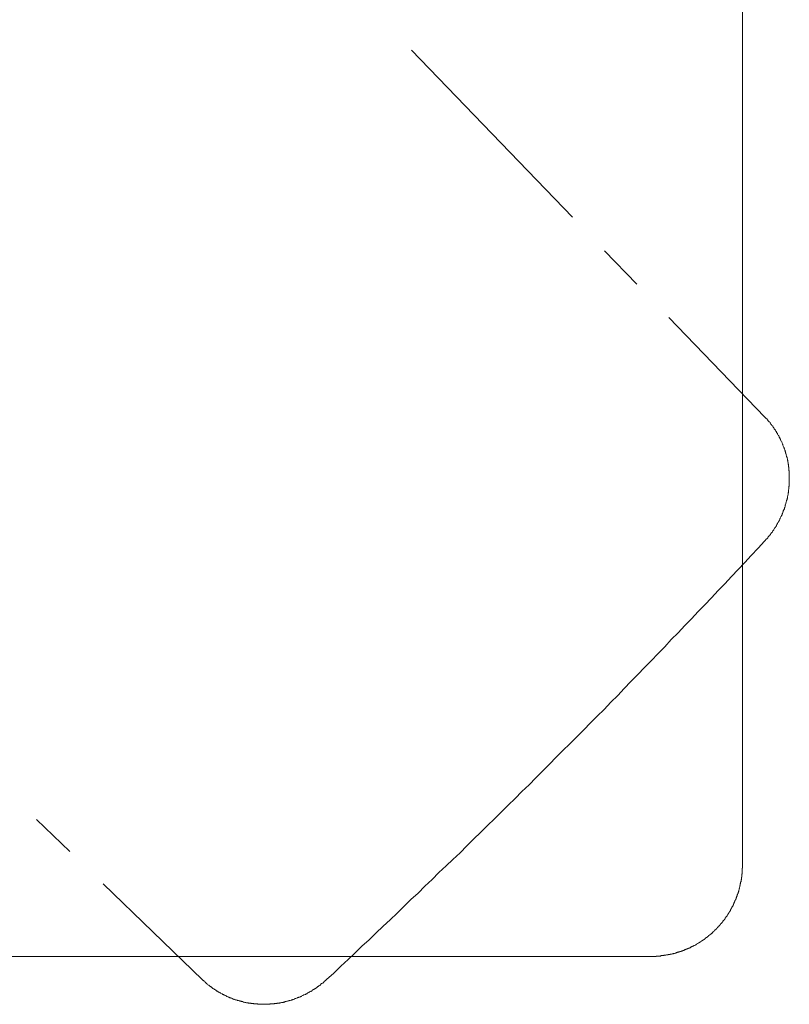
# Model space of a CAD drawing. Units: inches. Extents: x -142 to 316, y -290 to 42.
# Drawn here: x -1 to 41, y -184 to -131 of the extents above; entities that cross this region are included whole.
import ezdxf

# ---------------------------------------------------------------- set-up
doc = ezdxf.new("R2010")
doc.units = ezdxf.units.IN
doc.header["$MEASUREMENT"] = 0
doc.layers.add('图层 1', color=7, linetype='Continuous')

msp = doc.modelspace()

# ---------------------------------------------------------------- linework, layer by layer
at = {"layer": '图层 1', "color": 7, "lineweight": 9}
for points in [[(38.785, -56.628), (38.785, -176.745)], [(20.715, -132.274), (29.503, -141.391)], [(31.252, -143.223), (33.022, -145.054)], [(34.771, -146.864), (39.998, -152.297)], [(39.998, -152.297), (40.018, -152.318), (40.039, -152.339), (40.06, -152.36), (40.08, -152.379), (40.101, -152.4), (40.121, -152.421), (40.141, -152.441), (40.163, -152.462), (40.163, -152.482), (40.183, -152.504), (40.203, -152.524), (40.225, -152.544), (40.245, -152.565), (40.266, -152.585), (40.286, -152.606), (40.306, -152.626), (40.327, -152.668), (40.327, -152.689), (40.348, -152.71), (40.369, -152.729), (40.388, -152.75), (40.41, -152.77), (40.43, -152.791), (40.43, -152.812), (40.451, -152.853), (40.471, -152.874), (40.491, -152.895), (40.512, -152.915), (40.512, -152.935), (40.533, -152.956), (40.554, -152.976), (40.574, -153.017), (40.574, -153.038), (40.595, -153.06), (40.616, -153.08), (40.636, -153.1), (40.636, -153.141), (40.656, -153.162), (40.677, -153.182), (40.697, -153.203), (40.697, -153.223), (40.719, -153.264), (40.739, -153.285), (40.739, -153.306), (40.759, -153.326), (40.78, -153.367), (40.78, -153.388), (40.801, -153.409), (40.822, -153.43), (40.822, -153.47), (40.841, -153.491), (40.862, -153.511), (40.862, -153.532), (40.882, -153.573), (40.882, -153.594), (40.904, -153.615), (40.924, -153.655), (40.924, -153.676), (40.944, -153.697), (40.944, -153.717), (40.966, -153.759), (40.966, -153.779), (40.986, -153.801), (40.986, -153.84), (41.006, -153.861), (41.006, -153.882), (41.026, -153.923), (41.026, -153.944), (41.047, -153.964), (41.047, -154.006), (41.068, -154.025), (41.068, -154.047), (41.089, -154.088), (41.089, -154.108), (41.11, -154.129), (41.11, -154.17), (41.129, -154.19), (41.129, -154.21), (41.129, -154.253), (41.151, -154.273), (41.151, -154.294), (41.171, -154.335), (41.171, -154.355), (41.171, -154.375), (41.191, -154.417), (41.191, -154.438), (41.191, -154.458), (41.212, -154.5), (41.212, -154.52), (41.212, -154.541), (41.232, -154.581), (41.232, -154.602), (41.232, -154.644), (41.253, -154.664), (41.253, -154.685), (41.253, -154.726), (41.253, -154.746), (41.274, -154.787), (41.274, -154.808), (41.274, -154.829), (41.274, -154.87), (41.295, -154.891), (41.295, -154.931), (41.295, -154.952), (41.295, -154.972), (41.295, -155.014), (41.315, -155.034), (41.315, -155.076), (41.315, -155.096), (41.315, -155.116), (41.315, -155.157), (41.315, -155.179), (41.315, -155.219), (41.336, -155.241), (41.336, -155.261), (41.336, -155.301), (41.336, -155.322), (41.336, -155.364), (41.336, -155.385), (41.336, -155.426), (41.336, -155.446), (41.336, -155.466), (41.336, -155.507), (41.336, -155.528), (41.336, -155.569), (41.336, -155.59), (41.336, -155.631), (41.336, -155.651), (41.336, -155.672), (41.336, -155.713), (41.336, -155.735), (41.336, -155.775), (41.336, -155.796), (41.336, -155.816), (41.336, -155.857), (41.336, -155.878), (41.336, -155.92), (41.336, -155.94), (41.336, -155.982), (41.336, -156.001), (41.336, -156.022), (41.336, -156.063), (41.315, -156.084), (41.315, -156.125), (41.315, -156.145), (41.315, -156.166), (41.315, -156.207), (41.315, -156.228), (41.295, -156.269), (41.295, -156.29), (41.295, -156.31), (41.295, -156.351), (41.295, -156.372), (41.295, -156.413), (41.274, -156.434), (41.274, -156.454), (41.274, -156.495), (41.274, -156.516), (41.253, -156.557), (41.253, -156.578), (41.253, -156.598), (41.232, -156.639), (41.232, -156.661), (41.232, -156.701), (41.232, -156.722), (41.212, -156.742), (41.212, -156.784), (41.212, -156.804), (41.191, -156.846), (41.191, -156.866), (41.191, -156.886), (41.171, -156.928), (41.171, -156.948), (41.151, -156.989), (41.151, -157.01), (41.151, -157.031), (41.129, -157.072), (41.129, -157.092), (41.11, -157.113), (41.11, -157.153), (41.11, -157.175), (41.089, -157.217), (41.089, -157.236), (41.068, -157.257), (41.068, -157.298), (41.047, -157.319), (41.047, -157.339), (41.026, -157.381), (41.026, -157.401), (41.006, -157.422), (41.006, -157.462), (40.986, -157.483), (40.986, -157.503), (40.966, -157.545), (40.966, -157.566), (40.944, -157.586), (40.944, -157.627), (40.924, -157.647), (40.904, -157.669), (40.904, -157.709), (40.882, -157.73), (40.882, -157.751), (40.862, -157.772), (40.841, -157.812), (40.841, -157.832), (40.822, -157.854), (40.822, -157.894), (40.801, -157.916), (40.78, -157.936), (40.78, -157.957), (40.759, -157.997), (40.739, -158.018), (40.739, -158.039), (40.719, -158.059), (40.697, -158.101), (40.677, -158.122), (40.677, -158.142), (40.656, -158.162), (40.636, -158.203), (40.636, -158.224), (40.616, -158.244), (40.595, -158.265), (40.574, -158.307), (40.574, -158.327), (40.554, -158.347), (40.533, -158.368), (40.512, -158.388), (40.491, -158.429), (40.491, -158.45), (40.471, -158.471), (40.451, -158.492), (40.43, -158.513), (40.41, -158.553), (40.41, -158.574), (40.388, -158.595), (40.369, -158.615), (40.348, -158.635), (40.327, -158.657), (40.306, -158.697), (40.286, -158.718), (40.266, -158.738), (40.266, -158.759), (40.245, -158.78), (40.225, -158.8), (40.203, -158.821), (40.183, -158.842), (40.163, -158.882), (40.141, -158.903), (40.121, -158.923), (40.101, -158.944), (40.08, -158.966), (40.06, -158.985), (40.039, -159.006), (40.018, -159.027), (39.998, -159.048), (39.978, -159.068)], [(39.978, -159.068), (39.628, -159.459), (39.257, -159.85), (38.907, -160.241), (38.537, -160.611), (38.187, -161.003), (37.816, -161.394), (37.446, -161.763), (37.096, -162.154), (36.725, -162.545), (36.355, -162.916), (36.006, -163.307), (35.635, -163.677), (35.265, -164.069), (34.894, -164.439), (34.544, -164.83), (34.174, -165.2), (33.803, -165.591), (33.433, -165.962), (33.063, -166.352), (32.692, -166.722), (32.322, -167.113), (31.972, -167.484), (31.602, -167.855), (31.232, -168.247), (30.861, -168.617), (30.491, -168.987), (30.12, -169.357), (29.75, -169.748), (29.359, -170.118), (28.988, -170.488), (28.618, -170.859), (28.247, -171.229)], [(16.085, -182.98), (16.475, -182.631), (16.866, -182.26), (17.258, -181.89), (17.629, -181.54), (18.019, -181.169), (18.41, -180.819), (18.781, -180.449), (19.172, -180.078), (19.563, -179.728), (19.933, -179.358), (20.324, -178.987), (20.694, -178.617), (21.085, -178.268), (21.456, -177.897), (21.848, -177.527), (22.218, -177.156), (22.609, -176.786), (22.979, -176.436), (23.369, -176.065), (23.74, -175.695), (24.11, -175.325), (24.501, -174.954), (24.872, -174.584), (25.243, -174.214), (25.635, -173.844), (26.004, -173.473), (26.375, -173.103), (26.745, -172.732), (27.135, -172.362), (27.506, -171.991), (27.876, -171.621), (28.247, -171.229)], [(0.259, -174.255), (2.071, -176.004)], [(33.783, -181.725), (33.803, -181.725), (33.825, -181.725), (33.844, -181.725), (33.865, -181.725), (33.886, -181.725), (33.907, -181.725), (33.927, -181.725), (33.948, -181.725), (33.968, -181.725), (33.988, -181.725), (34.01, -181.725), (34.029, -181.725), (34.05, -181.725), (34.072, -181.725), (34.072, -181.704), (34.092, -181.704), (34.113, -181.704), (34.133, -181.704), (34.153, -181.704), (34.174, -181.704), (34.195, -181.704), (34.215, -181.704), (34.235, -181.704), (34.257, -181.704), (34.277, -181.704), (34.298, -181.704), (34.319, -181.704), (34.319, -181.684), (34.338, -181.684), (34.359, -181.684), (34.38, -181.684), (34.4, -181.684), (34.421, -181.684), (34.442, -181.684), (34.463, -181.684), (34.483, -181.684), (34.503, -181.662), (34.524, -181.662), (34.544, -181.662), (34.566, -181.662), (34.585, -181.662), (34.606, -181.662), (34.627, -181.643), (34.648, -181.643), (34.669, -181.643), (34.688, -181.643), (34.709, -181.643), (34.729, -181.643), (34.729, -181.622), (34.751, -181.622), (34.771, -181.622), (34.791, -181.622), (34.813, -181.622), (34.833, -181.622), (34.833, -181.601), (34.854, -181.601), (34.873, -181.601), (34.894, -181.601), (34.915, -181.601), (34.936, -181.581), (34.956, -181.581), (34.976, -181.581), (34.998, -181.581), (35.018, -181.56), (35.038, -181.56), (35.059, -181.56), (35.079, -181.56), (35.1, -181.54), (35.121, -181.54), (35.141, -181.54), (35.162, -181.54), (35.162, -181.519), (35.183, -181.519), (35.204, -181.519), (35.223, -181.519), (35.244, -181.499), (35.265, -181.499), (35.285, -181.499), (35.307, -181.477), (35.326, -181.477), (35.347, -181.477), (35.368, -181.477), (35.368, -181.457), (35.389, -181.457), (35.409, -181.457), (35.428, -181.457), (35.428, -181.437), (35.45, -181.437), (35.47, -181.437), (35.491, -181.416), (35.512, -181.416), (35.532, -181.416), (35.532, -181.396), (35.553, -181.396), (35.573, -181.396), (35.594, -181.396), (35.594, -181.375), (35.615, -181.375), (35.635, -181.375), (35.656, -181.354), (35.676, -181.354), (35.697, -181.354), (35.697, -181.334), (35.717, -181.334), (35.738, -181.334), (35.738, -181.313), (35.759, -181.313), (35.779, -181.313), (35.799, -181.292), (35.82, -181.292), (35.841, -181.292), (35.841, -181.272), (35.862, -181.272), (35.882, -181.272), (35.882, -181.252), (35.903, -181.252), (35.923, -181.252), (35.944, -181.231), (35.964, -181.231), (35.964, -181.21), (35.984, -181.21), (36.006, -181.21), (36.026, -181.19), (36.047, -181.19), (36.047, -181.169), (36.067, -181.169), (36.088, -181.169), (36.109, -181.149), (36.129, -181.149), (36.129, -181.128), (36.149, -181.128), (36.169, -181.128), (36.191, -181.107), (36.211, -181.107), (36.211, -181.087), (36.232, -181.087), (36.253, -181.067), (36.273, -181.067), (36.294, -181.046), (36.314, -181.046), (36.314, -181.025), (36.334, -181.025), (36.355, -181.005), (36.376, -181.005), (36.376, -180.984), (36.397, -180.984), (36.417, -180.984), (36.417, -180.963), (36.438, -180.963), (36.458, -180.943), (36.479, -180.943), (36.479, -180.922), (36.5, -180.922), (36.519, -180.902), (36.54, -180.902), (36.54, -180.882), (36.561, -180.882), (36.582, -180.882), (36.582, -180.86), (36.603, -180.86), (36.623, -180.84), (36.644, -180.84), (36.644, -180.819), (36.664, -180.819), (36.664, -180.799), (36.685, -180.799), (36.705, -180.778), (36.725, -180.778), (36.725, -180.757), (36.747, -180.757), (36.747, -180.737), (36.767, -180.737), (36.788, -180.716), (36.808, -180.716), (36.808, -180.697), (36.829, -180.697), (36.829, -180.675), (36.85, -180.675), (36.87, -180.655), (36.89, -180.634), (36.91, -180.634), (36.91, -180.613), (36.932, -180.613), (36.932, -180.593), (36.953, -180.593), (36.973, -180.572), (36.994, -180.552), (37.014, -180.552), (37.014, -180.531), (37.034, -180.531), (37.034, -180.511), (37.055, -180.511), (37.075, -180.49), (37.096, -180.469), (37.117, -180.449), (37.138, -180.449), (37.138, -180.428), (37.158, -180.408), (37.179, -180.387), (37.2, -180.387), (37.2, -180.366), (37.219, -180.366), (37.219, -180.346), (37.241, -180.346), (37.241, -180.326), (37.26, -180.326), (37.26, -180.305), (37.281, -180.305), (37.281, -180.284), (37.302, -180.284), (37.302, -180.263), (37.323, -180.263), (37.323, -180.243), (37.344, -180.243), (37.364, -180.222), (37.364, -180.202), (37.385, -180.202), (37.385, -180.181), (37.404, -180.181), (37.404, -180.161), (37.425, -180.161), (37.425, -180.141), (37.446, -180.119), (37.466, -180.119), (37.466, -180.099), (37.488, -180.099), (37.488, -180.078), (37.508, -180.058), (37.529, -180.037), (37.549, -180.016), (37.549, -179.996), (37.569, -179.996), (37.569, -179.975), (37.59, -179.975), (37.59, -179.956), (37.61, -179.934), (37.631, -179.914), (37.651, -179.893), (37.673, -179.872), (37.673, -179.852), (37.694, -179.852), (37.694, -179.831), (37.714, -179.831), (37.714, -179.811), (37.735, -179.791), (37.754, -179.77), (37.754, -179.749), (37.775, -179.749), (37.775, -179.728), (37.796, -179.728), (37.796, -179.708), (37.816, -179.687), (37.816, -179.667), (37.837, -179.647), (37.858, -179.625), (37.858, -179.606), (37.879, -179.606), (37.879, -179.585), (37.899, -179.564), (37.899, -179.543), (37.92, -179.543), (37.92, -179.522), (37.94, -179.503), (37.96, -179.481), (37.96, -179.462), (37.981, -179.462), (37.981, -179.44), (37.981, -179.42), (38.001, -179.42), (38.001, -179.4), (38.022, -179.379), (38.022, -179.358), (38.043, -179.358), (38.043, -179.337), (38.064, -179.317), (38.064, -179.296), (38.084, -179.276), (38.084, -179.256), (38.104, -179.256), (38.104, -179.235), (38.125, -179.215), (38.125, -179.194), (38.125, -179.172), (38.146, -179.172), (38.146, -179.152), (38.166, -179.132), (38.166, -179.112), (38.187, -179.112), (38.187, -179.091), (38.187, -179.07), (38.207, -179.07), (38.207, -179.05), (38.207, -179.029), (38.229, -179.029), (38.229, -179.009), (38.249, -178.987), (38.249, -178.967), (38.249, -178.947), (38.269, -178.947), (38.269, -178.926), (38.29, -178.906), (38.29, -178.885), (38.29, -178.865), (38.31, -178.865), (38.31, -178.844), (38.31, -178.823), (38.331, -178.802), (38.331, -178.781), (38.351, -178.762), (38.351, -178.741), (38.351, -178.721), (38.372, -178.721), (38.372, -178.7), (38.372, -178.679), (38.393, -178.659), (38.393, -178.638), (38.414, -178.617), (38.414, -178.596), (38.414, -178.576), (38.435, -178.576), (38.435, -178.556), (38.435, -178.535), (38.454, -178.515), (38.454, -178.494), (38.454, -178.473), (38.475, -178.453), (38.475, -178.431), (38.495, -178.411), (38.495, -178.391), (38.495, -178.371), (38.516, -178.35), (38.516, -178.329), (38.516, -178.309), (38.537, -178.288), (38.537, -178.268), (38.537, -178.246), (38.557, -178.226), (38.557, -178.206), (38.557, -178.185), (38.578, -178.165), (38.578, -178.144), (38.578, -178.124), (38.578, -178.103), (38.599, -178.082), (38.599, -178.061), (38.599, -178.041), (38.599, -178.021), (38.62, -178.021), (38.62, -178), (38.62, -177.979), (38.62, -177.959), (38.64, -177.938), (38.64, -177.918), (38.64, -177.897), (38.64, -177.876), (38.64, -177.856), (38.66, -177.856), (38.66, -177.835), (38.66, -177.815), (38.66, -177.794), (38.66, -177.774), (38.681, -177.753), (38.681, -177.732), (38.681, -177.712), (38.681, -177.69), (38.681, -177.671), (38.681, -177.651), (38.701, -177.651), (38.701, -177.63), (38.701, -177.609), (38.701, -177.588), (38.701, -177.568), (38.701, -177.547), (38.722, -177.527), (38.722, -177.506), (38.722, -177.485), (38.722, -177.466), (38.722, -177.444), (38.722, -177.424), (38.722, -177.403), (38.742, -177.403), (38.742, -177.383), (38.742, -177.362), (38.742, -177.341), (38.742, -177.321), (38.742, -177.3), (38.742, -177.28), (38.742, -177.259), (38.742, -177.238), (38.763, -177.218), (38.763, -177.197), (38.763, -177.177), (38.763, -177.156), (38.763, -177.135), (38.763, -177.116), (38.763, -177.095), (38.763, -177.074), (38.763, -177.053), (38.763, -177.033), (38.763, -177.013), (38.763, -176.991), (38.763, -176.971), (38.763, -176.95), (38.763, -176.931), (38.763, -176.91), (38.785, -176.91), (38.785, -176.889), (38.785, -176.868), (38.785, -176.847), (38.785, -176.828), (38.785, -176.806), (38.785, -176.786), (38.785, -176.765), (38.785, -176.745)], [(3.903, -177.774), (9.315, -183.001)], [(33.783, -181.725), (-4.391, -181.725)], [(9.315, -183.001), (9.335, -183.021), (9.356, -183.041), (9.376, -183.041), (9.397, -183.063), (9.417, -183.084), (9.438, -183.103), (9.458, -183.124), (9.478, -183.144), (9.5, -183.165), (9.52, -183.186), (9.541, -183.206), (9.562, -183.227), (9.582, -183.248), (9.603, -183.268), (9.643, -183.289), (9.664, -183.289), (9.685, -183.309), (9.706, -183.33), (9.726, -183.35), (9.747, -183.372), (9.767, -183.391), (9.787, -183.391), (9.809, -183.412), (9.849, -183.433), (9.87, -183.453), (9.891, -183.474), (9.911, -183.494), (9.932, -183.494), (9.953, -183.515), (9.972, -183.536), (10.013, -183.556), (10.034, -183.556), (10.056, -183.577), (10.076, -183.597), (10.097, -183.619), (10.138, -183.619), (10.158, -183.638), (10.179, -183.659), (10.199, -183.68), (10.219, -183.68), (10.261, -183.7), (10.282, -183.721), (10.303, -183.721), (10.322, -183.741), (10.364, -183.762), (10.384, -183.762), (10.405, -183.783), (10.426, -183.803), (10.467, -183.803), (10.488, -183.824), (10.508, -183.843), (10.528, -183.843), (10.569, -183.865), (10.59, -183.865), (10.611, -183.885), (10.632, -183.906), (10.673, -183.906), (10.693, -183.927), (10.713, -183.927), (10.755, -183.947), (10.775, -183.968), (10.797, -183.968), (10.817, -183.988), (10.857, -183.988), (10.878, -184.009), (10.899, -184.009), (10.94, -184.029), (10.96, -184.029), (10.982, -184.05), (11.023, -184.05), (11.043, -184.071), (11.063, -184.071), (11.105, -184.091), (11.125, -184.091), (11.146, -184.091), (11.188, -184.112), (11.208, -184.112), (11.228, -184.132), (11.269, -184.132), (11.291, -184.132), (11.31, -184.153), (11.352, -184.153), (11.373, -184.174), (11.393, -184.174), (11.434, -184.174), (11.454, -184.194), (11.496, -184.194), (11.516, -184.194), (11.538, -184.214), (11.578, -184.214), (11.599, -184.214), (11.619, -184.235), (11.661, -184.235), (11.681, -184.235), (11.723, -184.256), (11.743, -184.256), (11.763, -184.256), (11.804, -184.256), (11.825, -184.277), (11.846, -184.277), (11.887, -184.277), (11.908, -184.277), (11.948, -184.277), (11.969, -184.297), (11.99, -184.297), (12.031, -184.297), (12.051, -184.297), (12.093, -184.297), (12.114, -184.318), (12.154, -184.318), (12.175, -184.318), (12.195, -184.318), (12.237, -184.318), (12.257, -184.318), (12.298, -184.318), (12.318, -184.318), (12.339, -184.338), (12.381, -184.338), (12.401, -184.338), (12.442, -184.338), (12.463, -184.338), (12.503, -184.338), (12.525, -184.338), (12.545, -184.338), (12.587, -184.338), (12.607, -184.338), (12.648, -184.338), (12.669, -184.338), (12.689, -184.338), (12.731, -184.338), (12.751, -184.338), (12.792, -184.338), (12.813, -184.338), (12.854, -184.338), (12.874, -184.338), (12.894, -184.338), (12.937, -184.338), (12.957, -184.338), (12.998, -184.338), (13.019, -184.318), (13.039, -184.318), (13.08, -184.318), (13.101, -184.318), (13.142, -184.318), (13.163, -184.318), (13.204, -184.318), (13.225, -184.318), (13.244, -184.297), (13.286, -184.297), (13.307, -184.297), (13.348, -184.297), (13.369, -184.297), (13.389, -184.277), (13.43, -184.277), (13.45, -184.277), (13.492, -184.277), (13.512, -184.277), (13.533, -184.256), (13.575, -184.256), (13.595, -184.256), (13.635, -184.235), (13.657, -184.235), (13.678, -184.235), (13.719, -184.235), (13.739, -184.214), (13.78, -184.214), (13.8, -184.214), (13.821, -184.194), (13.863, -184.194), (13.883, -184.194), (13.925, -184.174), (13.944, -184.174), (13.965, -184.174), (14.006, -184.153), (14.027, -184.153), (14.048, -184.132), (14.089, -184.132), (14.11, -184.132), (14.15, -184.112), (14.171, -184.112), (14.191, -184.091), (14.233, -184.091), (14.253, -184.071), (14.275, -184.071), (14.315, -184.05), (14.335, -184.05), (14.356, -184.029), (14.398, -184.029), (14.419, -184.029), (14.438, -184.009), (14.479, -183.988), (14.5, -183.988), (14.521, -183.968), (14.562, -183.968), (14.583, -183.947), (14.604, -183.947), (14.645, -183.927), (14.665, -183.927), (14.685, -183.906), (14.726, -183.906), (14.747, -183.885), (14.769, -183.865), (14.789, -183.865), (14.829, -183.843), (14.85, -183.824), (14.871, -183.824), (14.912, -183.803), (14.932, -183.803), (14.954, -183.783), (14.974, -183.762), (15.015, -183.762), (15.035, -183.741), (15.056, -183.721), (15.076, -183.721), (15.118, -183.7), (15.139, -183.68), (15.16, -183.659), (15.179, -183.659), (15.221, -183.638), (15.241, -183.619), (15.262, -183.619), (15.282, -183.597), (15.324, -183.577), (15.345, -183.556), (15.365, -183.536), (15.385, -183.536), (15.406, -183.515), (15.447, -183.494), (15.468, -183.474), (15.488, -183.474), (15.51, -183.453), (15.53, -183.433), (15.57, -183.412), (15.591, -183.391), (15.612, -183.372), (15.632, -183.372), (15.653, -183.35), (15.673, -183.33), (15.715, -183.309), (15.735, -183.289), (15.756, -183.268), (15.776, -183.248), (15.797, -183.227), (15.817, -183.206), (15.838, -183.206), (15.88, -183.186), (15.9, -183.165), (15.92, -183.144), (15.941, -183.124), (15.962, -183.103), (15.982, -183.084), (16.003, -183.063), (16.023, -183.041), (16.044, -183.021), (16.064, -183.001), (16.085, -182.98)]]:
    msp.add_lwpolyline(points, dxfattribs=at)

doc.saveas('drawing.dxf')
